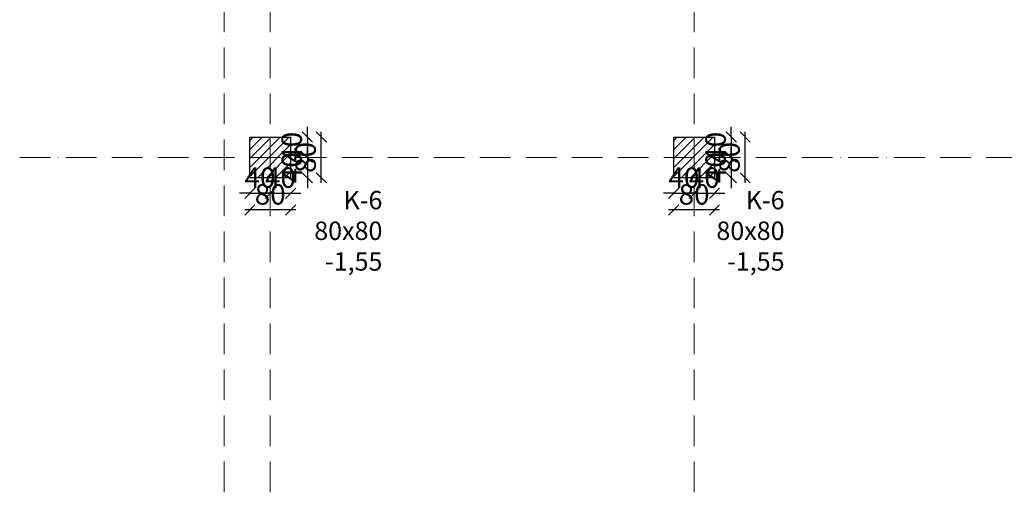
# Model space of a CAD drawing. Units: centimetres. Extents: x 569137 to 720907, y 4263084 to 4288920.
# Drawn here: x 583139 to 585067, y 4285913 to 4286843 of the extents above; entities that cross this region are included whole.
import ezdxf

# ---------------------------------------------------------------- set-up
doc = ezdxf.new("R2010")
doc.units = ezdxf.units.CM
doc.linetypes.add('ACAD_ISO10W100', pattern=[18, 12, -3, 0, -3])
doc.linetypes.add('CENTERX2', pattern=[101.6, 63.5, -12.7, 12.7, -12.7])
for name, color, linetype, lineweight in [('08 - AKS', 145, 'CENTERX2', 13), ('TARAMA', 8, 'Continuous', 9), ('YAZI', 1, 'Continuous', 5), ('ÖLÇEKLENDİRME', 8, 'Continuous', 9)]:
    doc.layers.add(name, color=color, linetype=linetype, lineweight=lineweight)
doc.layers.add('KOLONLAR', color=5, linetype='Continuous')
doc.styles.add('A', font='ARIALN.TTF')
doc.styles.add('ARİAL NARROW', font='ARIALN.TTF')
doc.dimstyles.new('50', dxfattribs={"dimtxt": 50, "dimasz": 20, "dimexe": 1.25, "dimexo": 0.625, "dimgap": 5, "dimtad": 1, "dimtxsty": 'ARİAL NARROW', "dimblk": 'OBLIQUE', "dimcen": 20, "dimdle": 10, "dimse1": 1, "dimse2": 1, "dimadec": 0, "dimazin": 0, "dimtfac": 1, "dimtix": 1, "dimtmove": 0, "dimatfit": 3, "dimfxl": 0, "dimarcsym": 0})

# ---------------------------------------------------------------- blocks, each defined once
blk = doc.blocks.new('_Oblique')
at = {"color": 0, "linetype": 'ByBlock', "lineweight": -2}
blk.add_line((-0.5, -0.5), (0.5, 0.5), dxfattribs=at)
blk = doc.blocks.new('*D615')
at = {"layer": 'Defpoints', "color": 0}
for p in [(583589.4, 4286518.5), (583629.4, 4286518.5), (583629.4, 4286502.5)]:
    blk.add_point(p, dxfattribs=at)
at = {"layer": 'ÖLÇEKLENDİRME', "color": 0, "lineweight": -2}
for p, q in [((583589.4, 4286502.5), (583569.4, 4286502.5)), ((583589.4, 4286502.5), (583629.4, 4286502.5)), ((583629.4, 4286502.5), (583649.4, 4286502.5))]:
    blk.add_line(p, q, dxfattribs=at)
at = {"layer": 'ÖLÇEKLENDİRME', "color": 0, "lineweight": -2, "xscale": 20, "yscale": 20, "zscale": 20}
blk.add_blockref('_Oblique', (583589.4, 4286502.5), dxfattribs=at)
at = {"layer": 'ÖLÇEKLENDİRME', "color": 0, "lineweight": -2, "xscale": 20, "yscale": 20, "zscale": 20, "rotation": 180}
blk.add_blockref('_Oblique', (583629.4, 4286502.5), dxfattribs=at)
at = {"layer": 'ÖLÇEKLENDİRME', "color": 0, "lineweight": 25, "insert": (583609.4, 4286528), "char_height": 40, "attachment_point": 5, "style": 'ARİAL NARROW'}
blk.add_mtext('40', dxfattribs=at)
blk = doc.blocks.new('*D616')
at = {"layer": 'Defpoints', "color": 0}
for p in [(583629.4, 4286518.5), (583669.4, 4286518.5), (583669.4, 4286502.5)]:
    blk.add_point(p, dxfattribs=at)
at = {"layer": 'ÖLÇEKLENDİRME', "color": 0, "lineweight": -2}
for p, q in [((583629.4, 4286502.5), (583609.4, 4286502.5)), ((583629.4, 4286502.5), (583669.4, 4286502.5)), ((583669.4, 4286502.5), (583689.4, 4286502.5))]:
    blk.add_line(p, q, dxfattribs=at)
at = {"layer": 'ÖLÇEKLENDİRME', "color": 0, "lineweight": -2, "xscale": 20, "yscale": 20, "zscale": 20}
blk.add_blockref('_Oblique', (583629.4, 4286502.5), dxfattribs=at)
at = {"layer": 'ÖLÇEKLENDİRME', "color": 0, "lineweight": -2, "xscale": 20, "yscale": 20, "zscale": 20, "rotation": 180}
blk.add_blockref('_Oblique', (583669.4, 4286502.5), dxfattribs=at)
at = {"layer": 'ÖLÇEKLENDİRME', "color": 0, "lineweight": 25, "insert": (583649.4, 4286528), "char_height": 40, "attachment_point": 5, "style": 'ARİAL NARROW'}
blk.add_mtext('40', dxfattribs=at)
blk = doc.blocks.new('*D617')
at = {"layer": 'Defpoints', "color": 0}
for p in [(583589.4, 4286518.5), (583669.4, 4286518.5), (583589.4, 4286469.8)]:
    blk.add_point(p, dxfattribs=at)
at = {"layer": 'ÖLÇEKLENDİRME', "color": 0, "lineweight": -2}
blk.add_line((583679.4, 4286469.8), (583579.4, 4286469.8), dxfattribs=at)
at = {"layer": 'ÖLÇEKLENDİRME', "color": 0, "lineweight": -2, "xscale": 20, "yscale": 20, "zscale": 20, "rotation": 180}
blk.add_blockref('_Oblique', (583589.4, 4286469.8), dxfattribs=at)
at = {"layer": 'ÖLÇEKLENDİRME', "color": 0, "lineweight": -2, "xscale": 20, "yscale": 20, "zscale": 20}
blk.add_blockref('_Oblique', (583669.4, 4286469.8), dxfattribs=at)
at = {"layer": 'ÖLÇEKLENDİRME', "color": 0, "lineweight": 25, "insert": (583629.4, 4286495.2), "char_height": 40, "attachment_point": 5, "style": 'ARİAL NARROW'}
blk.add_mtext('80', dxfattribs=at)
blk = doc.blocks.new('*D618')
at = {"layer": 'Defpoints', "color": 0}
for p in [(583669.4, 4286612.7), (583669.4, 4286572.7), (583702.1, 4286572.7)]:
    blk.add_point(p, dxfattribs=at)
at = {"layer": 'ÖLÇEKLENDİRME', "color": 0, "lineweight": -2}
for p, q in [((583702.1, 4286612.7), (583702.1, 4286632.7)), ((583702.1, 4286612.7), (583702.1, 4286572.7)), ((583702.1, 4286572.7), (583702.1, 4286552.7))]:
    blk.add_line(p, q, dxfattribs=at)
at = {"layer": 'ÖLÇEKLENDİRME', "color": 0, "lineweight": -2, "xscale": 20, "yscale": 20, "zscale": 20}
for p, rotation in [((583702.1, 4286612.7), 270), ((583702.1, 4286572.7), 90)]:
    blk.add_blockref('_Oblique', p, dxfattribs=dict(at, rotation=rotation))
at = {"layer": 'ÖLÇEKLENDİRME', "color": 0, "lineweight": 25, "insert": (583676.7, 4286592.7), "char_height": 40, "attachment_point": 5, "rotation": 90, "style": 'ARİAL NARROW'}
blk.add_mtext('40', dxfattribs=at)
blk = doc.blocks.new('*D619')
at = {"layer": 'Defpoints', "color": 0}
for p in [(583669.4, 4286572.7), (583669.4, 4286532.7), (583702.1, 4286532.7)]:
    blk.add_point(p, dxfattribs=at)
at = {"layer": 'ÖLÇEKLENDİRME', "color": 0, "lineweight": -2}
for p, q in [((583702.1, 4286572.7), (583702.1, 4286592.7)), ((583702.1, 4286572.7), (583702.1, 4286532.7)), ((583702.1, 4286532.7), (583702.1, 4286512.7))]:
    blk.add_line(p, q, dxfattribs=at)
at = {"layer": 'ÖLÇEKLENDİRME', "color": 0, "lineweight": -2, "xscale": 20, "yscale": 20, "zscale": 20}
for p, rotation in [((583702.1, 4286572.7), 270), ((583702.1, 4286532.7), 90)]:
    blk.add_blockref('_Oblique', p, dxfattribs=dict(at, rotation=rotation))
at = {"layer": 'ÖLÇEKLENDİRME', "color": 0, "lineweight": 25, "insert": (583676.7, 4286552.7), "char_height": 40, "attachment_point": 5, "rotation": 90, "style": 'ARİAL NARROW'}
blk.add_mtext('40', dxfattribs=at)
blk = doc.blocks.new('*D620')
at = {"layer": 'Defpoints', "color": 0}
for p in [(583669.4, 4286612.7), (583729.3, 4286612.7), (583669.4, 4286532.7)]:
    blk.add_point(p, dxfattribs=at)
at = {"layer": 'ÖLÇEKLENDİRME', "color": 0, "lineweight": -2}
blk.add_line((583729.3, 4286522.7), (583729.3, 4286622.7), dxfattribs=at)
at = {"layer": 'ÖLÇEKLENDİRME', "color": 0, "lineweight": -2, "xscale": 20, "yscale": 20, "zscale": 20}
for p, rotation in [((583729.3, 4286612.7), 90), ((583729.3, 4286532.7), 270)]:
    blk.add_blockref('_Oblique', p, dxfattribs=dict(at, rotation=rotation))
at = {"layer": 'ÖLÇEKLENDİRME', "color": 0, "lineweight": 25, "insert": (583703.9, 4286572.7), "char_height": 40, "attachment_point": 5, "rotation": 90, "style": 'ARİAL NARROW'}
blk.add_mtext('80', dxfattribs=at)
blk = doc.blocks.new('A$C1AC3667A')
at = {"layer": 'YAZI', "insert": (132.2, 4.3), "char_height": 36, "attachment_point": 9, "style": 'A'}
blk.add_mtext_dynamic_manual_height_columns('K-6\\P\\pt144;80x80\\P\\ptz;-1,55', width=148.006, gutter_width=12.5, heights=[0], dxfattribs=at)
blk = doc.blocks.new('*D621')
at = {"layer": 'Defpoints', "color": 0}
for p in [(584419.4, 4286518.5), (584459.4, 4286518.5), (584459.4, 4286502.5)]:
    blk.add_point(p, dxfattribs=at)
at = {"layer": 'ÖLÇEKLENDİRME', "color": 0, "lineweight": -2}
for p, q in [((584419.4, 4286502.5), (584399.4, 4286502.5)), ((584419.4, 4286502.5), (584459.4, 4286502.5)), ((584459.4, 4286502.5), (584479.4, 4286502.5))]:
    blk.add_line(p, q, dxfattribs=at)
at = {"layer": 'ÖLÇEKLENDİRME', "color": 0, "lineweight": -2, "xscale": 20, "yscale": 20, "zscale": 20}
blk.add_blockref('_Oblique', (584419.4, 4286502.5), dxfattribs=at)
at = {"layer": 'ÖLÇEKLENDİRME', "color": 0, "lineweight": -2, "xscale": 20, "yscale": 20, "zscale": 20, "rotation": 180}
blk.add_blockref('_Oblique', (584459.4, 4286502.5), dxfattribs=at)
at = {"layer": 'ÖLÇEKLENDİRME', "color": 0, "lineweight": 25, "insert": (584439.4, 4286528), "char_height": 40, "attachment_point": 5, "style": 'ARİAL NARROW'}
blk.add_mtext('40', dxfattribs=at)
blk = doc.blocks.new('*D622')
at = {"layer": 'Defpoints', "color": 0}
for p in [(584459.4, 4286518.5), (584499.4, 4286518.5), (584499.4, 4286502.5)]:
    blk.add_point(p, dxfattribs=at)
at = {"layer": 'ÖLÇEKLENDİRME', "color": 0, "lineweight": -2}
for p, q in [((584459.4, 4286502.5), (584439.4, 4286502.5)), ((584459.4, 4286502.5), (584499.4, 4286502.5)), ((584499.4, 4286502.5), (584519.4, 4286502.5))]:
    blk.add_line(p, q, dxfattribs=at)
at = {"layer": 'ÖLÇEKLENDİRME', "color": 0, "lineweight": -2, "xscale": 20, "yscale": 20, "zscale": 20}
blk.add_blockref('_Oblique', (584459.4, 4286502.5), dxfattribs=at)
at = {"layer": 'ÖLÇEKLENDİRME', "color": 0, "lineweight": -2, "xscale": 20, "yscale": 20, "zscale": 20, "rotation": 180}
blk.add_blockref('_Oblique', (584499.4, 4286502.5), dxfattribs=at)
at = {"layer": 'ÖLÇEKLENDİRME', "color": 0, "lineweight": 25, "insert": (584479.4, 4286528), "char_height": 40, "attachment_point": 5, "style": 'ARİAL NARROW'}
blk.add_mtext('40', dxfattribs=at)
blk = doc.blocks.new('*D623')
at = {"layer": 'Defpoints', "color": 0}
for p in [(584419.4, 4286518.5), (584499.4, 4286518.5), (584419.4, 4286469.8)]:
    blk.add_point(p, dxfattribs=at)
at = {"layer": 'ÖLÇEKLENDİRME', "color": 0, "lineweight": -2}
blk.add_line((584509.4, 4286469.8), (584409.4, 4286469.8), dxfattribs=at)
at = {"layer": 'ÖLÇEKLENDİRME', "color": 0, "lineweight": -2, "xscale": 20, "yscale": 20, "zscale": 20, "rotation": 180}
blk.add_blockref('_Oblique', (584419.4, 4286469.8), dxfattribs=at)
at = {"layer": 'ÖLÇEKLENDİRME', "color": 0, "lineweight": -2, "xscale": 20, "yscale": 20, "zscale": 20}
blk.add_blockref('_Oblique', (584499.4, 4286469.8), dxfattribs=at)
at = {"layer": 'ÖLÇEKLENDİRME', "color": 0, "lineweight": 25, "insert": (584459.4, 4286495.2), "char_height": 40, "attachment_point": 5, "style": 'ARİAL NARROW'}
blk.add_mtext('80', dxfattribs=at)
blk = doc.blocks.new('*D624')
at = {"layer": 'Defpoints', "color": 0}
for p in [(584499.4, 4286612.7), (584499.4, 4286572.7), (584532.1, 4286572.7)]:
    blk.add_point(p, dxfattribs=at)
at = {"layer": 'ÖLÇEKLENDİRME', "color": 0, "lineweight": -2}
for p, q in [((584532.1, 4286612.7), (584532.1, 4286632.7)), ((584532.1, 4286612.7), (584532.1, 4286572.7)), ((584532.1, 4286572.7), (584532.1, 4286552.7))]:
    blk.add_line(p, q, dxfattribs=at)
at = {"layer": 'ÖLÇEKLENDİRME', "color": 0, "lineweight": -2, "xscale": 20, "yscale": 20, "zscale": 20}
for p, rotation in [((584532.1, 4286612.7), 270), ((584532.1, 4286572.7), 90)]:
    blk.add_blockref('_Oblique', p, dxfattribs=dict(at, rotation=rotation))
at = {"layer": 'ÖLÇEKLENDİRME', "color": 0, "lineweight": 25, "insert": (584506.7, 4286592.7), "char_height": 40, "attachment_point": 5, "rotation": 90, "style": 'ARİAL NARROW'}
blk.add_mtext('40', dxfattribs=at)
blk = doc.blocks.new('*D625')
at = {"layer": 'Defpoints', "color": 0}
for p in [(584499.4, 4286572.7), (584499.4, 4286532.7), (584532.1, 4286532.7)]:
    blk.add_point(p, dxfattribs=at)
at = {"layer": 'ÖLÇEKLENDİRME', "color": 0, "lineweight": -2}
for p, q in [((584532.1, 4286572.7), (584532.1, 4286592.7)), ((584532.1, 4286572.7), (584532.1, 4286532.7)), ((584532.1, 4286532.7), (584532.1, 4286512.7))]:
    blk.add_line(p, q, dxfattribs=at)
at = {"layer": 'ÖLÇEKLENDİRME', "color": 0, "lineweight": -2, "xscale": 20, "yscale": 20, "zscale": 20}
for p, rotation in [((584532.1, 4286572.7), 270), ((584532.1, 4286532.7), 90)]:
    blk.add_blockref('_Oblique', p, dxfattribs=dict(at, rotation=rotation))
at = {"layer": 'ÖLÇEKLENDİRME', "color": 0, "lineweight": 25, "insert": (584506.7, 4286552.7), "char_height": 40, "attachment_point": 5, "rotation": 90, "style": 'ARİAL NARROW'}
blk.add_mtext('40', dxfattribs=at)
blk = doc.blocks.new('*D626')
at = {"layer": 'Defpoints', "color": 0}
for p in [(584499.4, 4286612.7), (584559.3, 4286612.7), (584499.4, 4286532.7)]:
    blk.add_point(p, dxfattribs=at)
at = {"layer": 'ÖLÇEKLENDİRME', "color": 0, "lineweight": -2}
blk.add_line((584559.3, 4286522.7), (584559.3, 4286622.7), dxfattribs=at)
at = {"layer": 'ÖLÇEKLENDİRME', "color": 0, "lineweight": -2, "xscale": 20, "yscale": 20, "zscale": 20}
for p, rotation in [((584559.3, 4286612.7), 90), ((584559.3, 4286532.7), 270)]:
    blk.add_blockref('_Oblique', p, dxfattribs=dict(at, rotation=rotation))
at = {"layer": 'ÖLÇEKLENDİRME', "color": 0, "lineweight": 25, "insert": (584533.9, 4286572.7), "char_height": 40, "attachment_point": 5, "rotation": 90, "style": 'ARİAL NARROW'}
blk.add_mtext('80', dxfattribs=at)

msp = doc.modelspace()

# ---------------------------------------------------------------- hatches: boundary and pattern name
at = {"layer": 'TARAMA'}
h = msp.add_hatch(dxfattribs=at)
h.set_pattern_fill('ANSI31', color=256, scale=100)
h.set_pattern_definition([(45, (565956.006, 4296549.985), (-8.838835, 8.838835), [])])
h.paths.add_polyline_path([(583589.405, 4286532.728), (583589.405, 4286612.728), (583669.405, 4286612.728), (583669.405, 4286532.728)])
h = msp.add_hatch(dxfattribs=at)
h.set_pattern_fill('ANSI31', color=256, scale=100)
h.set_pattern_definition([(45, (566786.006, 4296549.985), (-8.838835, 8.838835), [])])
h.paths.add_polyline_path([(584419.405, 4286532.728), (584419.405, 4286612.728), (584499.405, 4286612.728), (584499.405, 4286532.728)])

# ---------------------------------------------------------------- linework, layer by layer
at = {"layer": '08 - AKS', "linetype": 'ACAD_ISO10W100', "ltscale": 5}
for p, q in [((583539.405, 4278619.042), (583539.405, 4288587.618)), ((583629.405, 4278619.042), (583629.405, 4288587.618)), ((584459.405, 4278619.042), (584459.405, 4288587.618)), ((583138.905, 4286572.728), (586859.405, 4286572.728))]:
    msp.add_line(p, q, dxfattribs=at)
at = {"layer": 'KOLONLAR', "lineweight": 25}
for points in [[(583589.405, 4286532.728), (583589.405, 4286612.728), (583669.405, 4286612.728), (583669.405, 4286532.728)], [(584419.405, 4286532.728), (584419.405, 4286612.728), (584499.405, 4286612.728), (584499.405, 4286532.728)]]:
    msp.add_lwpolyline(points, close=True, dxfattribs=at)

# ---------------------------------------------------------------- block references
at = {"color": 253}
for p in [(583716.885, 4286346.791), (584504.305, 4286346.791)]:
    msp.add_blockref('A$C1AC3667A', p, dxfattribs=at)

# ---------------------------------------------------------------- dimensions: what is measured, and where the dimension line sits
at = {"layer": 'ÖLÇEKLENDİRME', "lineweight": 25}
for base, p1, p2, picture, middle in [((583702.109, 4286572.728), (583669.405, 4286612.728), (583669.405, 4286572.728), '*D618', (583676.686, 4286592.728)), ((583729.286, 4286612.728), (583669.405, 4286532.728), (583669.405, 4286612.728), '*D620', (583703.863, 4286572.728)), ((584532.109, 4286572.728), (584499.405, 4286612.728), (584499.405, 4286572.728), '*D624', (584506.686, 4286592.728)), ((584559.286, 4286612.728), (584499.405, 4286532.728), (584499.405, 4286612.728), '*D626', (584533.863, 4286572.728)), ((583702.109, 4286532.728), (583669.405, 4286572.728), (583669.405, 4286532.728), '*D619', (583676.686, 4286552.728)), ((584532.109, 4286532.728), (584499.405, 4286572.728), (584499.405, 4286532.728), '*D625', (584506.686, 4286552.728))]:
    dim = msp.add_linear_dim(base=base, p1=p1, p2=p2, angle=270, dimstyle='50', override={"dimtxt": 40}, dxfattribs=at)
    dim.commit()
    dim.dimension.update_dxf_attribs({"geometry": picture, "text_midpoint": middle})
for base, p1, p2, picture, middle in [((583629.405, 4286502.544), (583589.405, 4286518.535), (583629.405, 4286518.535), '*D615', (583609.405, 4286527.967)), ((583669.405, 4286502.544), (583629.405, 4286518.535), (583669.405, 4286518.535), '*D616', (583649.405, 4286527.967)), ((584459.405, 4286502.544), (584419.405, 4286518.535), (584459.405, 4286518.535), '*D621', (584439.405, 4286527.967)), ((584499.405, 4286502.544), (584459.405, 4286518.535), (584499.405, 4286518.535), '*D622', (584479.405, 4286527.967)), ((583589.405, 4286469.772), (583669.405, 4286518.535), (583589.405, 4286518.535), '*D617', (583629.405, 4286495.195)), ((584419.405, 4286469.772), (584499.405, 4286518.535), (584419.405, 4286518.535), '*D623', (584459.405, 4286495.195))]:
    dim = msp.add_linear_dim(base=base, p1=p1, p2=p2, dimstyle='50', override={"dimtxt": 40}, dxfattribs=at)
    dim.commit()
    dim.dimension.update_dxf_attribs({"geometry": picture, "text_midpoint": middle})

doc.saveas('drawing.dxf')
